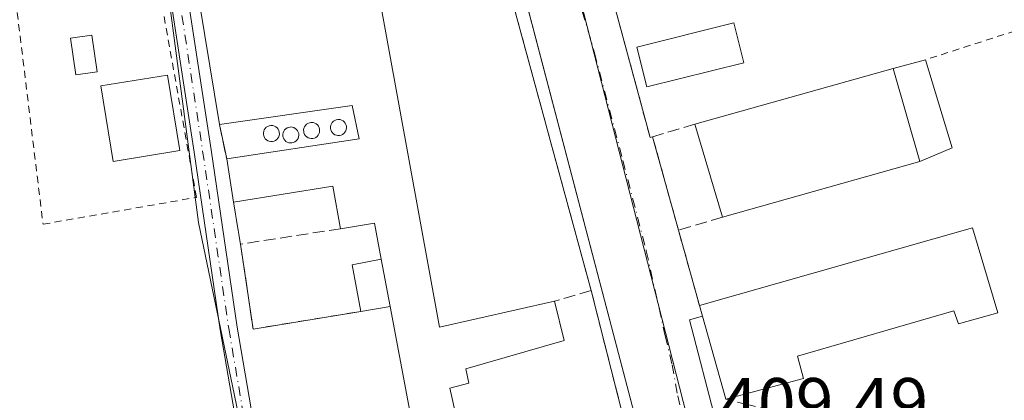
# Model space of a CAD drawing. Units: metres. Extents: x 598217 to 601729, y 4657407 to 4659769.
# Drawn here: x 598747 to 598885, y 4658490 to 4658543 of the extents above; entities that cross this region are included whole.
import ezdxf

# ---------------------------------------------------------------- set-up
doc = ezdxf.new("R2010")
doc.units = ezdxf.units.M
doc.header["$MEASUREMENT"] = 0
for name, pattern in [('DGN Style 2', [1.6480167562047852, 0.988810053722871, -0.6592067024819142]), ('DGN Style 3', [2.307223458686699, 1.648016756204785, -0.6592067024819142]), ('DGN Style 4', [2.6384748266838614, 1.318413404963828, -0.6592067024819142, 0.001648016756204785, -0.6592067024819142])]:
    doc.linetypes.add(name, pattern=pattern)
for name, color, linetype, lineweight in [('Agrupación de edificios CxS', 7, 'Continuous', 0), ('Alambrada', 7, 'DGN Style 2', 0), ('Camino Cxs', 7, 'Continuous', 0), ('Camino eje', 30, 'DGN Style 4', 13), ('Comarca CxS', 21, 'Continuous', 0), ('Comunidad Autónoma CxS', 142, 'Continuous', 0), ('Cultivos leñosos CxS', 92, 'Continuous', 0), ('Depósito genérico Cxs', 203, 'Continuous', 0), ('Edificación industrial Cxs', 135, 'Continuous', 13), ('Edificación ligera Cxs', 1, 'Continuous', 0), ('Elemento construido', 1, 'Continuous', 0), ('Estanque Cxs', 5, 'Continuous', 0), ('Municipio CxS', 4, 'Continuous', 0), ('Muro lineal', 1, 'DGN Style 3', 13), ('Núcleo urbano CxS', 7, 'Continuous', 0), ('Piscina CxS', 4, 'Continuous', 0), ('Provincia CxS', 1, 'Continuous', 0), ('Rótulo de punto de cota en terreno', 7, 'Continuous', 0), ('Vía urbana Cxs', 4, 'Continuous', 0), ('Vía urbana eje', 4, 'DGN Style 4', 0)]:
    doc.layers.add(name, color=color, linetype=linetype, lineweight=lineweight)
doc.styles.add('Style-Arial', font='txt')

# ---------------------------------------------------------------- blocks, each defined once
blk = doc.blocks.new('*U15')
at = {"layer": 'Núcleo urbano CxS', "color": 7, "linetype": 'Continuous', "lineweight": 0}
blk.add_polyline3d([(598843.1557, 4658477.733300001, 409.6928999999946), (598808.3044999996, 4658613.9179, 407.3046999999933), (598836.1370999999, 4658626.906500001, 407.042300000001), (598862.0519000003, 4658639.018300001, 406.7550000000047), (598867.8400999998, 4658641.7213, 406.6861000000063), (598870.4326999999, 4658632.562700001, 407.0730999999942), (598880.1776999999, 4658598.1809, 407.8417999999947), (598899.2663000004, 4658535.552300001, 409.0559999999969), (598917.1179000001, 4658466.0097, 410.2216999999946)], dxfattribs=at)
blk = doc.blocks.new('*U37')
at = {"layer": 'Vía urbana Cxs', "color": 4, "linetype": 'Continuous', "lineweight": 0}
for points in [[(598834.2901, 4658484.030099999, 410.6515000000072), (598818.7167999997, 4658543.3979, 409.6247000000003), (598803.3601000002, 4658601.940099999, 407.5173999999971), (598802.0900999998, 4658604.6501, 407.4030999999959), (598799.9700999996, 4658606.770099999, 407.3589999999967), (598797.2600999996, 4658608.050100001, 407.3119000000006), (598796.2701000003, 4658608.2501, 407.3203999999969), (598795.2301000003, 4658608.2501, 407.3377000000037), (598728.2401000002, 4658592.0601, 407.732999999993), (598722.1573000001, 4658590.680400001, 407.834600000002), (598693.5000999998, 4658584.1801, 407.8954999999987), (598551.1028000005, 4658550.784600001, 408.2911000000022)], [(598823.1401000004, 4658572.190099999, 408.5148999999947), (598835.5301000001, 4658526.350099999, 408.8356000000058), (598835.8800999997, 4658526.450099999, 408.8632000000071), (598839.5000999998, 4658513.4101, 409.0660999999964), (598842.4401000004, 4658502.8301, 410.6771000000008), (598842.8613, 4658501.3388, 411.0843000000023), (598841.0601000005, 4658500.8301, 410.4076999999961), (598844.7100999998, 4658486.6601, 409.7920000000013)]]:
    blk.add_polyline3d(points, dxfattribs=at)

msp = doc.modelspace()

# ---------------------------------------------------------------- linework, layer by layer
at = {"layer": 'Agrupación de edificios CxS', "color": 7, "linetype": 'Continuous', "lineweight": 0, "extrusion": (-0.2707813112680605, -0.01859872034421838, 0.962461203929544), "elevation": -248383.8710380496, "flags": 128}
msp.add_lwpolyline([(-4606547.735269763, 882292.5962377184), (-4606577.186943265, 882289.6782432003), (-4606577.838590987, 882297.7126758334)], dxfattribs=at)
at = {"layer": 'Agrupación de edificios CxS', "color": 7, "linetype": 'Continuous', "lineweight": 0, "extrusion": (-0.002976508883039007, 0.01093348951322555, 0.9999357975399887), "elevation": 49560.89179279219, "flags": 128}
msp.add_lwpolyline([(598813.2048273697, 4658287.933579048), (598825.8463945572, 4658241.500803648)], dxfattribs=at)
at = {"layer": 'Agrupación de edificios CxS', "color": 7, "linetype": 'Continuous', "lineweight": 0, "extrusion": (0.006532717459149139, -0.03104657801967267, 0.9994965900871636), "elevation": -140308.5455719076, "flags": 128}
msp.add_lwpolyline([(1545171.352860251, 4433185.344645286), (1545171.352860251, 4433190.25222539)], dxfattribs=at)
at = {"layer": 'Agrupación de edificios CxS', "color": 7, "linetype": 'Continuous', "lineweight": 0, "extrusion": (-0.001387700210344159, 0.008961000291946198, 0.9999588865357886), "elevation": 41325.32517811032, "flags": 128}
msp.add_lwpolyline([(598777.224287904, 4658334.028611557), (598776.2842115107, 4658340.098855281)], dxfattribs=at)
at = {"layer": 'Agrupación de edificios CxS', "color": 7, "linetype": 'Continuous', "lineweight": 0, "extrusion": (0.01032818692210131, -0.06062645724061445, 0.9981070890627689), "elevation": -275834.6054843655, "flags": 128}
msp.add_lwpolyline([(1372616.343073457, 4483313.955143819), (1372616.343073457, 4483319.92100634)], dxfattribs=at)
at = {"layer": 'Agrupación de edificios CxS', "color": 7, "linetype": 'Continuous', "lineweight": 0, "extrusion": (-0.08019045242170707, -0.1159249624579104, 0.9900156031192306), "elevation": -587647.2402986382, "flags": 128}
msp.add_lwpolyline([(-2157752.578675558, 4130250.755887941), (-2157763.583650822, 4130240.032821603), (-2157771.787049578, 4130248.904270135)], dxfattribs=at)
at = {"layer": 'Agrupación de edificios CxS', "color": 7, "linetype": 'Continuous', "lineweight": 0, "extrusion": (-0.01003731083373001, 0.03954872046530739, 0.9991672287964533), "elevation": 178636.5708981961, "flags": 128}
msp.add_lwpolyline([(-1726404.296263175, -4364387.670395089), (-1726404.296263175, -4364368.6299231)], dxfattribs=at)
at = {"layer": 'Agrupación de edificios CxS', "color": 7, "linetype": 'Continuous', "lineweight": 0, "extrusion": (-0.2686418518187657, -0.04411520605744261, 0.9622293926324917), "elevation": -365976.5392156409, "flags": 128}
msp.add_lwpolyline([(-4499900.162987735, 1295055.057421181), (-4499900.162987736, 1295050.76047668)], dxfattribs=at)
at = {"layer": 'Agrupación de edificios CxS', "color": 7, "linetype": 'Continuous', "lineweight": 0}
for points in [[(598803.2100999998, 4658481.120100001, 412.1518999999971), (598799.1501000002, 4658502.690099999, 412.3543000000063), (598795.0701000001, 4658502.020099999, 411.184500000003), (598779.9801000003, 4658499.550100001, 409.6729999999953), (598778.2301000003, 4658511.440099999, 410.9235000000044), (598777.2301000003, 4658517.3101, 411.290399999998), (598776.2901, 4658523.380100001, 411.2347000000009), (598775.2801000001, 4658528.1801, 411.3904000000039), (598770.4600999998, 4658557.370100001, 410.5984000000026), (598778.1300999997, 4658558.550100001, 412.7790999999997), (598776.6901000004, 4658564.800100001, 410.1668000000063), (598770.2100999998, 4658593.7601, 409.3880999999965), (598779.8501000004, 4658595.9101, 409.337400000004), (598796.3800999997, 4658599.6801, 407.9565000000002), (598797.8800999997, 4658599.6801, 407.8698000000004), (598799.3201000001, 4658599.300100001, 407.8684999999969), (598801.1901000004, 4658598.0801, 407.9573999999994), (598802.4600999998, 4658596.2301, 408.1282999999967), (598810.9801000003, 4658565.5701, 408.4823000000033), (598814.6401000004, 4658551.370100001, 409.0725999999996), (598827.2801000001, 4658504.940099999, 409.6178999999975), (598831.9600999998, 4658486.5001, 410.3947999999946)], [(598832.6901000004, 4658483.7401, 411.2979999999953), (598833.1401000004, 4658481.960100001, 411.4279999999999), (598827.5500999996, 4658479.940099999, 413.9802999999956), (598829.3501000004, 4658473.530099999, 413.5173999999971), (598830.4200999998, 4658471.780099999, 412.7853999999934), (598793.3901000004, 4658458.140100001, 412.6033000000025), (598791.2600999996, 4658456.9001, 411.7134999999981), (598787.3300999999, 4658466.460100001, 410.4446999999927), (598805.2500999998, 4658473.210100001, 414.0807000000059), (598804.2801000001, 4658475.940099999, 412.6836999999941), (598805.3201000001, 4658476.440099999, 413.0050000000047), (598803.2100999998, 4658481.120100001, 412.1518999999971), (598799.1501000002, 4658502.690099999, 412.3543000000063)]]:
    msp.add_polyline3d(points, dxfattribs=at)
at = {"layer": 'Alambrada', "color": 7, "linetype": 'DGN Style 2', "lineweight": 0, "extrusion": (-0.03179296990035175, 0.00793029161323737, 0.9994630145932586), "elevation": 18314.69901747744, "flags": 128}
msp.add_lwpolyline([(-4664931.455719193, -546097.5361477832), (-4664931.455719193, -546056.4430928685)], dxfattribs=at)
at = {"layer": 'Alambrada', "color": 7, "linetype": 'DGN Style 2', "lineweight": 0}
for points in [[(598765.2301000003, 4658557.770099999, 410.043399999995), (598760.3701, 4658594.0601, 408.8947999999946), (598750.5701000001, 4658586.970100001, 409.1674000000057), (598741.4001000002, 4658589.6801, 408.8791999999958), (598750.5900999998, 4658514.220100001, 409.4599000000017), (598772.0601000005, 4658517.9801, 409.6861999999965), (598767.0500999996, 4658545.9101, 410.3782000000065)], [(598879.6401000004, 4658587.140100001, 408.1897999999928), (598879.8201000001, 4658586.460100001, 408.2214999999997), (598884.8400999998, 4658568.370100001, 408.4904999999999), (598892.8901000004, 4658543.300100001, 409.0412999999971), (598874.0500999996, 4658537.2301, 409.6995000000024)]]:
    msp.add_polyline3d(points, dxfattribs=at)
at = {"layer": 'Camino Cxs', "color": 7, "linetype": 'Continuous', "lineweight": 0}
for points in [[(598779.8419000005, 4658473.4999, 409.6762000000017), (598775.3881000001, 4658499.4275, 409.607799999998), (598771.7351000002, 4658524.283100001, 409.9428999999946), (598767.6041000001, 4658551.3729, 410.5951999999961), (598766.4083000004, 4658562.4549, 409.1671000000061), (598764.6617000002, 4658587.6227, 409.1892999999982), (598764.2355000004, 4658591.9705, 408.976999999999), (598765.7955, 4658595.4575, 408.4233999999997), (598768.0872999998, 4658597.932700001, 408.1921000000002), (598770.6183000002, 4658599.0175, 408.1309999999939), (598776.4634999996, 4658600.6413, 408.1015000000043), (598793.9748999998, 4658603.825099999, 407.7869999999967), (598799.9700999996, 4658606.770099999, 407.3589999999967)], [(598803.3601000002, 4658601.940099999, 407.5173999999971), (598794.4140999997, 4658601.465700001, 407.9746000000014), (598777.0005000001, 4658598.299500001, 408.7023000000045), (598771.4156999999, 4658596.7481, 408.7258000000002), (598769.5016999999, 4658595.9277, 408.6839999999939), (598767.8249000004, 4658594.116900001, 408.553899999999), (598766.6860999997, 4658591.5713, 408.6641999999993), (598767.0535000004, 4658587.822899999, 408.6177000000025), (598768.7993000001, 4658562.6669, 408.9505000000063), (598769.9846999999, 4658551.682700001, 411.5590999999986), (598774.1086999997, 4658524.638499999, 410.4977000000072), (598777.7583, 4658499.805299999, 409.6208000000042), (598782.1945000002, 4658473.9803, 409.7204000000056)], [(598769.9846999999, 4658551.682700001, 411.5590999999986), (598774.1086999997, 4658524.638499999, 410.4977000000072), (598777.7583, 4658499.805299999, 409.6208000000042), (598782.1945000002, 4658473.9803, 409.7204000000056)], [(598779.8419000005, 4658473.4999, 409.6762000000017), (598775.3881000001, 4658499.4275, 409.607799999998), (598771.7351000002, 4658524.283100001, 409.9428999999946), (598767.6041000001, 4658551.3729, 410.5951999999961)]]:
    msp.add_polyline3d(points, dxfattribs=at)
at = {"layer": 'Camino eje', "color": 30, "linetype": 'DGN Style 4', "lineweight": 13}
msp.add_polyline3d([(598771.0169000002, 4658597.8827, 408.3622999999934), (598768.7944999998, 4658596.930299999, 408.3975999999966), (598766.8101000005, 4658594.7871, 408.4455000000016), (598765.4606999997, 4658591.7709, 408.8267000000051), (598765.8574999999, 4658587.7227, 408.9005000000034), (598767.6039000005, 4658562.560900001, 409.0236000000005), (598768.7944999998, 4658551.5277, 411.0728999999992), (598772.9219000004, 4658524.460700001, 410.0151000000042), (598776.5733000003, 4658499.6163, 409.6092000000062), (598781.0182999996, 4658473.7401, 409.6983000000037), (598784.4049000005, 4658459.452500001, 410.0095000000001)], dxfattribs=at)
at = {"layer": 'Comarca CxS', "color": 21, "linetype": 'Continuous', "lineweight": 0}
msp.add_3dface([(601696.5000007495, 4657455.419983435), (598248.960000724, 4657406.719983435), (598216.8500007233, 4659719.819983411), (601663.2400007498, 4659768.51998341)], dxfattribs=at)
at = {"layer": 'Comunidad Autónoma CxS', "color": 142, "linetype": 'Continuous', "lineweight": 0}
msp.add_3dface([(601696.5000007495, 4657455.419983435), (598248.960000724, 4657406.719983435), (598216.8500007233, 4659719.819983411), (601663.2400007498, 4659768.51998341)], dxfattribs=at)
at = {"layer": 'Cultivos leñosos CxS', "color": 92, "linetype": 'Continuous', "lineweight": 0}
for points in [[(598597.8243000006, 4658430.830499999, 409.6318000000028), (598605.7616999998, 4658493.8015, 408.8153000000021), (598570.8367, 4658497.5055, 408.9496999999974), (598579.7039000001, 4658558.7707, 408.1518999999971), (598596.2578999996, 4658562.1503, 408.2228000000032), (598604.5729, 4658563.8455, 407.9550000000018), (598613.9694999997, 4658566.119100001, 407.9802000000054), (598641.9108999996, 4658572.8815, 407.7851999999984), (598653.9259000003, 4658575.7893, 407.7802999999985), (598702.6807000004, 4658586.3731, 407.5936999999976), (598750.7348999997, 4658599.3817, 407.4247999999934), (598758.0299000005, 4658601.2249, 407.4251999999979), (598766.3085000003, 4658560.080499999, 408.8923999999971), (598772.3633000003, 4658514.442100001, 409.530899999998), (598785.5544999996, 4658451.002499999, 409.9931999999972)], [(598785.7323000003, 4658450.147399999, 409.905700000003), (598785.5544999996, 4658451.002499999, 409.9931999999972), (598772.3633000003, 4658514.442100001, 409.530899999998), (598766.3085000003, 4658560.080499999, 408.8923999999971), (598758.0299000005, 4658601.2249, 407.4251999999979), (598750.7348999997, 4658599.3817, 407.4247999999934), (598702.6807000004, 4658586.3731, 407.5936999999976), (598653.9259000003, 4658575.7893, 407.7802999999985), (598641.9108999996, 4658572.8815, 407.7851999999984), (598613.9694999997, 4658566.119100001, 407.9802000000054), (598604.5729, 4658563.8455, 407.9550000000018), (598596.2578999996, 4658562.1503, 408.2228000000032), (598579.7039000001, 4658558.7707, 408.1518999999971)]]:
    msp.add_polyline3d(points, dxfattribs=at)
at = {"layer": 'Depósito genérico Cxs', "color": 203, "linetype": 'Continuous', "lineweight": 0, "flags": 128}
for points, elevation in [([(598788.3300999999, 4658526.220100001), (598788.1001000004, 4658526.220100001), (598787.8800999997, 4658526.2501), (598787.6700999998, 4658526.3301), (598787.4801000003, 4658526.450099999), (598787.3201000001, 4658526.600099999), (598787.1901000004, 4658526.790100001), (598787.1001000004, 4658526.9901), (598787.0601000005, 4658527.210100001), (598787.0500999996, 4658527.440099999), (598787.1001000004, 4658527.6601), (598787.1801000005, 4658527.860099999), (598787.3101000005, 4658528.050100001), (598787.4600999998, 4658528.210100001), (598787.6501000002, 4658528.3301), (598787.8601000002, 4658528.4101), (598788.0800999999, 4658528.450099999), (598788.1700999998, 4658528.460100001), (598788.3901000004, 4658528.440099999), (598788.6101000002, 4658528.370100001), (598788.8101000005, 4658528.2601), (598788.9801000003, 4658528.120100001), (598789.1201, 4658527.940099999), (598789.2200999996, 4658527.7401), (598789.2801000001, 4658527.530099999), (598789.2901, 4658527.300100001), (598789.2600999996, 4658527.0801), (598789.1901000004, 4658526.870100001), (598789.0800999999, 4658526.670100001), (598788.9301000005, 4658526.5101), (598788.7500999998, 4658526.370100001), (598788.5500999996, 4658526.280099999)], 413.5532999999998), ([(598792.0800999999, 4658526.640100001), (598791.8501000004, 4658526.640100001), (598791.6300999997, 4658526.670100001), (598791.4200999998, 4658526.7501), (598791.2301000003, 4658526.870100001), (598791.0701000001, 4658527.020099999), (598790.9401000004, 4658527.210100001), (598790.8501000004, 4658527.4101), (598790.8101000005, 4658527.630100001), (598790.8000999996, 4658527.860099999), (598790.8501000004, 4658528.0801), (598790.9301000005, 4658528.280099999), (598791.0601000005, 4658528.470100001), (598791.2100999998, 4658528.630100001), (598791.4001000002, 4658528.7501), (598791.6101000002, 4658528.8301), (598791.8300999999, 4658528.870100001), (598791.9200999998, 4658528.880100001), (598792.1401000004, 4658528.860099999), (598792.3601000002, 4658528.790100001), (598792.5601000005, 4658528.6801), (598792.7301000003, 4658528.540100001), (598792.8701, 4658528.360099999), (598792.9700999996, 4658528.1601), (598793.0301000001, 4658527.950099999), (598793.0401, 4658527.720100001), (598793.0100999996, 4658527.5001), (598792.9401000004, 4658527.290100001), (598792.8300999999, 4658527.090100001), (598792.6801000005, 4658526.9301), (598792.5000999998, 4658526.790100001), (598792.3000999996, 4658526.700099999)], 413.3702000000046), ([(598782.7001, 4658525.800100001), (598782.4700999996, 4658525.800100001), (598782.2500999998, 4658525.8301), (598782.0401, 4658525.9101), (598781.8501000004, 4658526.030099999), (598781.6901000004, 4658526.1801), (598781.5601000005, 4658526.370100001), (598781.4700999996, 4658526.5701), (598781.4301000005, 4658526.790100001), (598781.4200999998, 4658527.020099999), (598781.4700999996, 4658527.2401), (598781.5500999996, 4658527.440099999), (598781.6801000005, 4658527.630100001), (598781.8300999999, 4658527.790100001), (598782.0201000003, 4658527.9101), (598782.2301000003, 4658527.9901), (598782.4501, 4658528.030099999), (598782.5401, 4658528.040100001), (598782.7600999996, 4658528.020099999), (598782.9801000003, 4658527.950099999), (598783.1801000005, 4658527.840100001), (598783.3501000004, 4658527.700099999), (598783.4901000002, 4658527.520099999), (598783.5900999998, 4658527.3201), (598783.6501000002, 4658527.110099999), (598783.6601, 4658526.880100001), (598783.6300999997, 4658526.6601), (598783.5601000005, 4658526.450099999), (598783.4501, 4658526.2501), (598783.3000999996, 4658526.090100001), (598783.1201, 4658525.950099999), (598782.9200999998, 4658525.860099999)], 413.7051999999969), ([(598785.4101, 4658525.590100001), (598785.1801000005, 4658525.590100001), (598784.9600999998, 4658525.620100001), (598784.7500999998, 4658525.700099999), (598784.5601000005, 4658525.8201), (598784.4001000002, 4658525.970100001), (598784.2701000003, 4658526.1601), (598784.1801000005, 4658526.360099999), (598784.1401000004, 4658526.5801), (598784.1300999997, 4658526.8101), (598784.1801000005, 4658527.030099999), (598784.2600999996, 4658527.2301), (598784.3901000004, 4658527.420100001), (598784.5401, 4658527.5801), (598784.7301000003, 4658527.700099999), (598784.9401000004, 4658527.780099999), (598785.1601, 4658527.8201), (598785.2500999998, 4658527.8301), (598785.4700999996, 4658527.8101), (598785.6901000004, 4658527.7401), (598785.8901000004, 4658527.630100001), (598786.0601000005, 4658527.4901), (598786.2001, 4658527.3101), (598786.3000999996, 4658527.110099999), (598786.3601000002, 4658526.9001), (598786.3701, 4658526.670100001), (598786.3400999998, 4658526.450099999), (598786.2701000003, 4658526.2401), (598786.1601, 4658526.040100001), (598786.0100999996, 4658525.880100001), (598785.8300999999, 4658525.7401), (598785.6300999997, 4658525.6501)], 413.4683999999982)]:
    msp.add_lwpolyline(points, close=True, dxfattribs=dict(at, elevation=elevation))
at = {"layer": 'Depósito genérico Cxs', "color": 203, "linetype": 'Continuous', "lineweight": 0}
for points in [[(598788.3300999999, 4658526.220100001, 413.1091000000015), (598788.1001000004, 4658526.220100001, 413.1171999999933), (598787.8800999997, 4658526.2501, 413.1266999999934), (598787.6700999998, 4658526.3301, 413.1391000000003), (598787.4801000003, 4658526.450099999, 413.1533000000054), (598787.3201000001, 4658526.600099999, 413.1677999999956), (598787.1901000004, 4658526.790100001, 413.1849999999977), (598787.1001000004, 4658526.9901, 413.2024999999995), (598787.0601000005, 4658527.210100001, 413.2200000000012), (598787.0500999996, 4658527.440099999, 413.2372000000032), (598787.1001000004, 4658527.6601, 413.3034000000043), (598787.1801000005, 4658527.860099999, 413.3794000000053), (598787.3101000005, 4658528.050100001, 413.4483000000037), (598787.4600999998, 4658528.210100001, 413.5035000000062), (598787.6501000002, 4658528.3301, 413.5378999999957), (598787.8601000002, 4658528.4101, 413.5532999999996), (598788.0800999999, 4658528.450099999, 413.5516999999964), (598788.1700999998, 4658528.460100001, 413.5483999999997), (598788.3901000004, 4658528.440099999, 413.5241999999998), (598788.6101000002, 4658528.370100001, 413.4826999999932), (598788.8101000005, 4658528.2601, 413.429999999993), (598788.9801000003, 4658528.120100001, 413.3706999999995), (598789.1201, 4658527.940099999, 413.3018000000012), (598789.2200999996, 4658527.7401, 413.2302000000054), (598789.2801000001, 4658527.530099999, 413.1585999999952), (598789.2901, 4658527.300100001, 413.1370000000024), (598789.2600999996, 4658527.0801, 413.1257000000041), (598789.1901000004, 4658526.870100001, 413.1162999999942), (598789.0800999999, 4658526.670100001, 413.1089000000065), (598788.9301000005, 4658526.5101, 413.1051000000007), (598788.7500999998, 4658526.370100001, 413.1033000000025), (598788.5500999996, 4658526.280099999, 413.1049999999959), (598788.3300999999, 4658526.220100001, 413.1091000000015)], [(598792.0800999999, 4658526.640100001, 412.9974999999977), (598791.8501000004, 4658526.640100001, 413.0059000000037), (598791.6300999997, 4658526.670100001, 413.0154000000039), (598791.4200999998, 4658526.7501, 413.0270000000019), (598791.2301000003, 4658526.870100001, 413.0399000000034), (598791.0701000001, 4658527.020099999, 413.0532999999996), (598790.9401000004, 4658527.210100001, 413.0678000000044), (598790.8501000004, 4658527.4101, 413.0813999999955), (598790.8101000005, 4658527.630100001, 413.1223999999929), (598790.8000999996, 4658527.860099999, 413.184500000003), (598790.8501000004, 4658528.0801, 413.2403000000049), (598790.9301000005, 4658528.280099999, 413.2878999999957), (598791.0601000005, 4658528.470100001, 413.3276999999944), (598791.2100999998, 4658528.630100001, 413.3564000000042), (598791.4001000002, 4658528.7501, 413.3699000000051), (598791.6101000002, 4658528.8301, 413.3702000000048), (598791.8300999999, 4658528.870100001, 413.3592000000062), (598791.9200999998, 4658528.880100001, 413.3530000000028), (598792.1401000004, 4658528.860099999, 413.3280999999988), (598792.3601000002, 4658528.790100001, 413.2932000000001), (598792.5601000005, 4658528.6801, 413.2638000000007), (598792.7301000003, 4658528.540100001, 413.2525000000023), (598792.8701, 4658528.360099999, 413.232799999998), (598792.9700999996, 4658528.1601, 413.2070999999996), (598793.0301000001, 4658527.950099999, 413.1766000000061), (598793.0401, 4658527.720100001, 413.1368999999977), (598793.0100999996, 4658527.5001, 413.0935000000027), (598792.9401000004, 4658527.290100001, 413.0749999999971), (598792.8300999999, 4658527.090100001, 413.0507999999973), (598792.6801000005, 4658526.9301, 413.0218000000023), (598792.5000999998, 4658526.790100001, 412.9888000000064), (598792.3000999996, 4658526.700099999, 412.9921999999933), (598792.0800999999, 4658526.640100001, 412.9974999999977)], [(598782.7001, 4658525.800100001, 413.1784000000043), (598782.4700999996, 4658525.800100001, 413.1738999999943), (598782.2500999998, 4658525.8301, 413.125), (598782.0401, 4658525.9101, 413.0862999999954), (598781.8501000004, 4658526.030099999, 413.0583999999944), (598781.6901000004, 4658526.1801, 413.0421000000061), (598781.5601000005, 4658526.370100001, 413.0388999999996), (598781.4700999996, 4658526.5701, 413.0467000000062), (598781.4301000005, 4658526.790100001, 413.0699000000022), (598781.4200999998, 4658527.020099999, 413.1021999999939), (598781.4700999996, 4658527.2401, 413.1486000000005), (598781.5500999996, 4658527.440099999, 413.2001000000019), (598781.6801000005, 4658527.630100001, 413.3018000000012), (598781.8300999999, 4658527.790100001, 413.4137000000046), (598782.0201000003, 4658527.9101, 413.5188000000053), (598782.2301000003, 4658527.9901, 413.6116000000038), (598782.4501, 4658528.030099999, 413.6892999999982), (598782.5401, 4658528.040100001, 413.7051999999967), (598782.7600999996, 4658528.020099999, 413.6839999999939), (598782.9801000003, 4658527.950099999, 413.6404000000039), (598783.1801000005, 4658527.840100001, 413.5801999999967), (598783.3501000004, 4658527.700099999, 413.5087000000058), (598783.4901000002, 4658527.520099999, 413.4214000000065), (598783.5900999998, 4658527.3201, 413.3821000000025), (598783.6501000002, 4658527.110099999, 413.3497999999963), (598783.6601, 4658526.880100001, 413.3169999999955), (598783.6300999997, 4658526.6601, 413.2869999999967), (598783.5601000005, 4658526.450099999, 413.2592000000004), (598783.4501, 4658526.2501, 413.2332000000025), (598783.3000999996, 4658526.090100001, 413.2128999999986), (598783.1201, 4658525.950099999, 413.1953000000067), (598782.9200999998, 4658525.860099999, 413.184699999998), (598782.7001, 4658525.800100001, 413.1784000000043)], [(598785.4101, 4658525.590100001, 413.1183000000019), (598785.1801000005, 4658525.590100001, 413.1205000000046), (598784.9600999998, 4658525.620100001, 413.126099999994), (598784.7500999998, 4658525.700099999, 413.1377999999968), (598784.5601000005, 4658525.8201, 413.1548000000039), (598784.4001000002, 4658525.970100001, 413.1760000000068), (598784.2701000003, 4658526.1601, 413.2026999999944), (598784.1801000005, 4658526.360099999, 413.2307000000001), (598784.1401000004, 4658526.5801, 413.2605999999942), (598784.1300999997, 4658526.8101, 413.2911000000022), (598784.1801000005, 4658527.030099999, 413.3181000000041), (598784.2600999996, 4658527.2301, 413.3407000000007), (598784.3901000004, 4658527.420100001, 413.3592000000062), (598784.5401, 4658527.5801, 413.3966999999975), (598784.7301000003, 4658527.700099999, 413.4391000000033), (598784.9401000004, 4658527.780099999, 413.4627000000037), (598785.1601, 4658527.8201, 413.468399999998), (598785.2500999998, 4658527.8301, 413.4679000000033), (598785.4700999996, 4658527.8101, 413.448000000004), (598785.6901000004, 4658527.7401, 413.4073000000063), (598785.8901000004, 4658527.630100001, 413.3513999999996), (598786.0601000005, 4658527.4901, 413.2881999999955), (598786.2001, 4658527.3101, 413.2652999999991), (598786.3000999996, 4658527.110099999, 413.2433000000019), (598786.3601000002, 4658526.9001, 413.2225999999937), (598786.3701, 4658526.670100001, 413.2023999999947), (598786.3400999998, 4658526.450099999, 413.1840999999986), (598786.2701000003, 4658526.2401, 413.1674000000057), (598786.1601, 4658526.040100001, 413.1518000000069), (598786.0100999996, 4658525.880100001, 413.139599999995), (598785.8300999999, 4658525.7401, 413.1287000000011), (598785.6300999997, 4658525.6501, 413.122199999998), (598785.4101, 4658525.590100001, 413.1183000000019)]]:
    msp.add_polyline3d(points, dxfattribs=at)
at = {"layer": 'Edificación industrial Cxs', "color": 135, "linetype": 'Continuous', "lineweight": 13, "elevation": 414.0807000000059, "flags": 128}
msp.add_lwpolyline([(598803.2100999998, 4658481.120100001), (598799.1501000002, 4658502.690099999), (598797.9001000002, 4658509.3301), (598796.9600999998, 4658514.350099999), (598792.2301000003, 4658513.600099999), (598791.1401000004, 4658519.530099999), (598777.2301000003, 4658517.3101), (598776.2901, 4658523.380100001), (598794.8201000001, 4658526.1501), (598793.8300999999, 4658530.8301), (598775.2801000001, 4658528.1801), (598770.4600999998, 4658557.370100001), (598778.1300999997, 4658558.550100001), (598788.9200999998, 4658560.210100001), (598791.3800999997, 4658545.640100001), (598797.4801000003, 4658546.940099999), (598806.0500999996, 4658499.800100001), (598822.1700999998, 4658503.460100001), (598823.5100999996, 4658497.940099999), (598809.7600999996, 4658493.9801), (598810.1700999998, 4658491.9801), (598807.5100999996, 4658491.2601), (598809.4901000002, 4658482.350099999)], dxfattribs=at)
at = {"layer": 'Edificación industrial Cxs', "color": 135, "linetype": 'Continuous', "lineweight": 13, "extrusion": (-0.2707813112680605, -0.01859872034421838, 0.962461203929544), "elevation": -248383.8710380496, "flags": 128}
msp.add_lwpolyline([(-4606547.735269763, 882292.5962377184), (-4606577.186943265, 882289.6782432003), (-4606577.838590987, 882297.7126758334)], dxfattribs=at)
at = {"layer": 'Edificación industrial Cxs', "color": 135, "linetype": 'Continuous', "lineweight": 13, "extrusion": (0.07976527920368207, 0.02738474891071348, 0.996437441970471), "elevation": 175746.9040085103, "flags": 128}
msp.add_lwpolyline([(4211674.622935363, -2071600.367173832), (4211627.25454064, -2071593.140060199), (4211625.481837799, -2071609.633768261)], dxfattribs=at)
at = {"layer": 'Edificación industrial Cxs', "color": 135, "linetype": 'Continuous', "lineweight": 13, "extrusion": (-0.007026770587139205, -0.001973271191946571, 0.9999733649932475), "elevation": -12990.16787967242, "flags": 128}
msp.add_lwpolyline([(598829.9089375375, 4658511.656639249), (598857.6497304201, 4658519.446654413)], dxfattribs=at)
at = {"layer": 'Edificación industrial Cxs', "color": 135, "linetype": 'Continuous', "lineweight": 13, "extrusion": (-0.01812206165743983, 0.06316000040659539, 0.9978388673678347), "elevation": 283790.0150989111, "flags": 128}
msp.add_lwpolyline([(-1860445.004530126, -4303335.174368142), (-1860445.004530126, -4303348.728189314)], dxfattribs=at)
at = {"layer": 'Edificación industrial Cxs', "color": 135, "linetype": 'Continuous', "lineweight": 13, "extrusion": (-0.006596653741263777, 0.02226797882735704, 0.9997302742631947), "elevation": 100195.8516345608, "flags": 128}
msp.add_lwpolyline([(-1897377.355091435, -4295381.245629085), (-1897377.355091435, -4295394.839015952)], dxfattribs=at)
at = {"layer": 'Edificación industrial Cxs', "color": 135, "linetype": 'Continuous', "lineweight": 13, "extrusion": (-0.001387700210344159, 0.008961000291946198, 0.9999588865357886), "elevation": 41325.32517811032, "flags": 128}
msp.add_lwpolyline([(598777.224287904, 4658334.028611557), (598776.2842115107, 4658340.098855281)], dxfattribs=at)
at = {"layer": 'Edificación industrial Cxs', "color": 135, "linetype": 'Continuous', "lineweight": 13, "extrusion": (-0.02631717667762258, -0.007453832727858211, 0.9996258533018161), "elevation": -50073.25162282072, "flags": 128}
msp.add_lwpolyline([(-4319010.451609141, 1845027.750162024), (-4319010.451609141, 1844999.043350305)], dxfattribs=at)
at = {"layer": 'Edificación industrial Cxs', "color": 135, "linetype": 'Continuous', "lineweight": 13, "extrusion": (-0.03454815809787347, -0.2096124185221429, 0.977174016628227), "elevation": -996767.8282160618, "flags": 128}
msp.add_lwpolyline([(-166770.3971390817, 4586822.734459853), (-166772.4369960432, 4586828.540793105), (-166785.8007972543, 4586823.984221894)], dxfattribs=at)
at = {"layer": 'Edificación industrial Cxs', "color": 135, "linetype": 'Continuous', "lineweight": 13, "extrusion": (-0.3465723453228162, -0.09849305072395445, 0.9328379968764842), "elevation": -665972.6242153351, "flags": 128}
msp.add_lwpolyline([(-4317374.295125856, 1725406.599523852), (-4317379.380878097, 1725407.101333351), (-4317379.95247151, 1725402.004136748)], dxfattribs=at)
at = {"layer": 'Edificación industrial Cxs', "color": 135, "linetype": 'Continuous', "lineweight": 13, "elevation": 412.9135999999999, "flags": 128}
msp.add_lwpolyline([(598880.6201, 4658513.710100001), (598884.1901000004, 4658501.8201), (598878.6901000004, 4658500.280099999), (598878.0301000001, 4658502.100099999), (598856.1401000004, 4658495.7601), (598857.0100999996, 4658492.640100001), (598846.1401000004, 4658489.7301), (598842.4401000004, 4658502.8301)], close=True, dxfattribs=at)
at = {"layer": 'Edificación industrial Cxs', "color": 135, "linetype": 'Continuous', "lineweight": 13, "extrusion": (0.003994594517144707, 0.001138323424568263, 0.9999913736800058), "elevation": 8105.689180145317, "flags": 128}
msp.add_lwpolyline([(598836.0217850553, 4658496.621398997), (598874.2021391473, 4658507.501406047)], dxfattribs=at)
at = {"layer": 'Edificación industrial Cxs', "color": 135, "linetype": 'Continuous', "lineweight": 13, "extrusion": (0.00892401880537456, -0.04740438789959645, 0.9988359154016369), "elevation": -215077.8993919689, "flags": 128}
msp.add_lwpolyline([(1450301.29524549, 4462133.561907418), (1450301.29524549, 4462126.79739918)], dxfattribs=at)
at = {"layer": 'Edificación industrial Cxs', "color": 135, "linetype": 'Continuous', "lineweight": 13, "extrusion": (-0.003150678759093506, 0.011155105876503, 0.9999328161612864), "elevation": 50489.98164882352, "flags": 128}
msp.add_lwpolyline([(598844.4619061113, 4658216.343831901), (598840.7614272701, 4658229.444647036)], dxfattribs=at)
at = {"layer": 'Edificación industrial Cxs', "color": 135, "linetype": 'Continuous', "lineweight": 13}
for points in [[(598776.2901, 4658523.380100001, 411.2347000000009), (598794.8201000001, 4658526.1501, 413.3248000000021), (598793.8300999999, 4658530.8301, 413.6858000000066), (598775.2801000001, 4658528.1801, 411.3904000000039)], [(598880.6201, 4658513.710100001, 410.5121999999974), (598884.1901000004, 4658501.8201, 411.2605999999942), (598878.6901000004, 4658500.280099999, 411.8246000000072), (598878.0301000001, 4658502.100099999, 412.9135999999999), (598856.1401000004, 4658495.7601, 412.8390000000072), (598857.0100999996, 4658492.640100001, 411.2219000000041), (598846.1401000004, 4658489.7301, 410.8349000000017)], [(598822.1700999998, 4658503.460100001, 411.203800000003), (598823.5100999996, 4658497.940099999, 411.5090999999957), (598809.7600999996, 4658493.9801, 412.3671000000031), (598810.1700999998, 4658491.9801, 411.843399999998), (598807.5100999996, 4658491.2601, 412.8959000000032), (598809.4901000002, 4658482.350099999, 412.0679999999993), (598807.2301000003, 4658481.850099999, 413.1052000000054), (598808.5701000001, 4658477.7301, 413.6546999999992), (598831.9600999998, 4658486.5001, 410.3947999999946)], [(598832.6901000004, 4658483.7401, 411.2979999999953), (598833.1401000004, 4658481.960100001, 411.4279999999999), (598827.5500999996, 4658479.940099999, 413.9802999999956), (598829.3501000004, 4658473.530099999, 413.5173999999971), (598830.4200999998, 4658471.780099999, 412.7853999999934), (598793.3901000004, 4658458.140100001, 412.6033000000025), (598791.2600999996, 4658456.9001, 411.7134999999981), (598787.3300999999, 4658466.460100001, 410.4446999999927), (598805.2500999998, 4658473.210100001, 414.0807000000059), (598804.2801000001, 4658475.940099999, 412.6836999999941), (598805.3201000001, 4658476.440099999, 413.0050000000047), (598803.2100999998, 4658481.120100001, 412.1518999999971), (598799.1501000002, 4658502.690099999, 412.3543000000063)]]:
    msp.add_polyline3d(points, dxfattribs=at)
msp.add_3dface([(598873.2801000001, 4658523.0101, 411.4075000000012), (598845.6700999998, 4658515.190099999, 411.4075000000012), (598841.8101000005, 4658528.220100001, 411.4075000000012), (598869.5500999996, 4658536.0101, 411.4075000000012)], dxfattribs=at)
at = {"layer": 'Edificación ligera Cxs', "color": 1, "linetype": 'Continuous', "lineweight": 0, "extrusion": (0.1666655858781298, 0.04518489219966091, 0.9849776180202294), "elevation": 310710.7418149144, "flags": 128}
msp.add_lwpolyline([(4339523.171069501, -1769915.293631663), (4339523.1710695, -1769920.027186645)], dxfattribs=at)
at = {"layer": 'Edificación ligera Cxs', "color": 1, "linetype": 'Continuous', "lineweight": 0, "extrusion": (0.2002226426991371, 0.1061457443651673, 0.9739835595654264), "elevation": 614791.0874741286, "flags": 128}
msp.add_lwpolyline([(3835415.09959242, -2640500.398133938), (3835402.453455002, -2640497.884219364), (3835402.896565875, -2640492.861244185)], dxfattribs=at)
at = {"layer": 'Edificación ligera Cxs', "color": 1, "linetype": 'Continuous', "lineweight": 0, "extrusion": (-0.01812206165743983, 0.06316000040659539, 0.9978388673678347), "elevation": 283790.0150989111, "flags": 128}
msp.add_lwpolyline([(-1860445.004530126, -4303335.174368142), (-1860445.004530126, -4303348.728189314)], dxfattribs=at)
at = {"layer": 'Edificación ligera Cxs', "color": 1, "linetype": 'Continuous', "lineweight": 0, "extrusion": (-0.09893307448711339, -0.1626217231245627, 0.9817160597344456), "elevation": -816410.5965334738, "flags": 128}
msp.add_lwpolyline([(-1909643.058122241, 4212710.992313372), (-1909647.508039246, 4212716.032470812), (-1909644.43968066, 4212718.851996034)], dxfattribs=at)
at = {"layer": 'Edificación ligera Cxs', "color": 1, "linetype": 'Continuous', "lineweight": 0, "extrusion": (0.00892401880537456, -0.04740438789959645, 0.9988359154016369), "elevation": -215077.8993919689, "flags": 128}
msp.add_lwpolyline([(1450301.29524549, 4462133.561907418), (1450301.29524549, 4462126.79739918)], dxfattribs=at)
at = {"layer": 'Edificación ligera Cxs', "color": 1, "linetype": 'Continuous', "lineweight": 0, "extrusion": (-0.2686418518187657, -0.04411520605744261, 0.9622293926324917), "elevation": -365976.5392156409, "flags": 128}
msp.add_lwpolyline([(-4499900.162987735, 1295055.057421181), (-4499900.162987736, 1295050.76047668)], dxfattribs=at)
at = {"layer": 'Edificación ligera Cxs', "color": 1, "linetype": 'Continuous', "lineweight": 0}
msp.add_polyline3d([(598769.7312000003, 4658524.5252, 410.2562999999937), (598760.4035999998, 4658523.0163, 409.5056999999942), (598758.6960000005, 4658533.5724, 409.6266000000033), (598768.0236000001, 4658535.081300001, 410.5028000000021), (598769.7312000003, 4658524.5252, 410.2562999999937)], dxfattribs=at)
for points in [[(598873.2801000001, 4658523.0101, 411.4075000000012), (598869.5500999996, 4658536.0101, 411.4075000000012), (598874.0500999996, 4658537.2301, 411.4075000000012), (598877.8101000005, 4658524.9101, 411.4075000000012)], [(598769.7312000003, 4658524.5252, 410.5028000000021), (598760.4035999998, 4658523.0163, 410.5028000000021), (598758.6960000005, 4658533.5724, 410.5028000000021), (598768.0236000001, 4658535.081300001, 410.5028000000021)], [(598799.1501000002, 4658502.690099999, 412.680600000007), (598795.0701000001, 4658502.020099999, 412.680600000007), (598793.8400999998, 4658508.5601, 412.680600000007), (598797.9001000002, 4658509.3301, 412.680600000007)]]:
    msp.add_3dface(points, dxfattribs=at)
at = {"layer": 'Elemento construido', "color": 1, "linetype": 'Continuous', "lineweight": 0}
for points in [[(598834.2901, 4658484.030099999, 410.6515000000072), (598803.3601000002, 4658601.940099999, 407.5173999999971), (598802.0900999998, 4658604.6501, 407.4030999999959), (598799.9700999996, 4658606.770099999, 407.3589999999967), (598797.2600999996, 4658608.050100001, 407.3119000000006), (598796.2701000003, 4658608.2501, 407.3203999999969), (598795.2301000003, 4658608.2501, 407.3377000000037), (598728.2401000002, 4658592.0601, 407.732999999993), (598693.5000999998, 4658584.1801, 407.8954999999987), (598507.2500999998, 4658540.5001, 408.4781999999978)], [(598841.0601000005, 4658500.8301, 410.4076999999961), (598844.7100999998, 4658486.6601, 409.7920000000013), (598845.0100999996, 4658486.0801, 409.834600000002), (598845.3000999996, 4658485.770099999, 409.8723000000027), (598845.6601, 4658485.520099999, 409.9171000000061), (598901.0000999998, 4658472.5001, 412.1570000000065), (598902.1700999998, 4658472.440099999, 412.0730999999942), (598903.3201000001, 4658472.600099999, 411.7799999999988), (598904.4200999998, 4658472.9801, 411.434699999998), (598905.4301000005, 4658473.5601, 411.1294000000053), (598906.3201000001, 4658474.3301, 410.8583999999973), (598907.0401, 4658475.2401, 410.6315000000032), (598907.5701000001, 4658476.280099999, 410.4970999999932), (598907.9001000002, 4658477.4001, 410.5672999999952), (598908.0100999996, 4658478.5601, 410.5127000000066), (598907.9001000002, 4658479.720100001, 410.4668999999994), (598901.2100999998, 4658502.100099999, 410.6211999999941)]]:
    msp.add_polyline3d(points, dxfattribs=at)
at = {"layer": 'Estanque Cxs', "color": 5, "linetype": 'Continuous', "lineweight": 0}
msp.add_polyline3d([(598848.6300999997, 4658536.8101, 408.445000000007), (598835.0800999999, 4658533.4301, 408.4652999999962), (598833.6901000004, 4658539.0001, 408.5534000000043), (598847.2301000003, 4658542.390100001, 408.5014999999985), (598848.6300999997, 4658536.8101, 408.445000000007)], dxfattribs=at)
msp.add_3dface([(598848.6300999997, 4658536.8101, 408.445000000007), (598835.0800999999, 4658533.4301, 408.4652999999962), (598833.6901000004, 4658539.0001, 408.5534000000043), (598847.2301000003, 4658542.390100001, 408.5014999999985)], dxfattribs=at)
at = {"layer": 'Municipio CxS', "color": 4, "linetype": 'Continuous', "lineweight": 0}
msp.add_3dface([(601696.5000007495, 4657455.419983435), (598248.960000724, 4657406.719983435), (598216.8500007233, 4659719.819983411), (601663.2400007498, 4659768.51998341)], dxfattribs=at)
at = {"layer": 'Muro lineal', "color": 1, "linetype": 'DGN Style 3', "lineweight": 13, "extrusion": (-0.002976508883039007, 0.01093348951322555, 0.9999357975399887), "elevation": 49560.89179279219, "flags": 128}
msp.add_lwpolyline([(598813.2048273697, 4658287.933579048), (598825.8463945572, 4658241.500803648)], dxfattribs=at)
at = {"layer": 'Muro lineal', "color": 1, "linetype": 'DGN Style 3', "lineweight": 13, "extrusion": (0.006532717459149139, -0.03104657801967267, 0.9994965900871636), "elevation": -140308.5455719076, "flags": 128}
msp.add_lwpolyline([(1545171.352860251, 4433190.25222539), (1545171.352860251, 4433185.344645286)], dxfattribs=at)
at = {"layer": 'Muro lineal', "color": 1, "linetype": 'DGN Style 3', "lineweight": 13, "extrusion": (-0.2176530971014226, -0.06496559564220253, 0.9738616948545685), "elevation": -432584.2533960071, "flags": 128}
msp.add_lwpolyline([(-4292644.336567718, 1856494.633116496), (-4292644.336567717, 1856488.278495848)], dxfattribs=at)
at = {"layer": 'Muro lineal', "color": 1, "linetype": 'DGN Style 3', "lineweight": 13, "extrusion": (-0.004010000011102558, 0.01444486191722111, 0.9998876266181633), "elevation": 65299.25667822663, "flags": 128}
msp.add_lwpolyline([(598832.7041178937, 4658069.199174879), (598836.3249024965, 4658056.157814243)], dxfattribs=at)
at = {"layer": 'Muro lineal', "color": 1, "linetype": 'DGN Style 3', "lineweight": 13, "extrusion": (0.01032818692210131, -0.06062645724061445, 0.9981070890627689), "elevation": -275834.6054843655, "flags": 128}
msp.add_lwpolyline([(1372616.343073457, 4483319.92100634), (1372616.343073457, 4483313.955143819)], dxfattribs=at)
at = {"layer": 'Muro lineal', "color": 1, "linetype": 'DGN Style 3', "lineweight": 13, "extrusion": (-0.2262915208493829, -0.06528345331369219, 0.9718694450980092), "elevation": -439238.5850981702, "flags": 128}
msp.add_lwpolyline([(-4309981.129728377, 1814252.520556852), (-4309981.129728377, 1814245.913056686)], dxfattribs=at)
at = {"layer": 'Muro lineal', "color": 1, "linetype": 'DGN Style 3', "lineweight": 13, "extrusion": (-0.007074274971663572, -0.001091459567056665, 0.9999743813466617), "elevation": -8909.585753620202, "flags": 128}
msp.add_lwpolyline([(598780.1542113095, 4658506.650450405), (598766.1538443, 4658504.490449117)], dxfattribs=at)
at = {"layer": 'Muro lineal', "color": 1, "linetype": 'DGN Style 3', "lineweight": 13, "extrusion": (-0.03886363151823089, 0.1398561977538076, 0.9894088447629035), "elevation": 628653.6286686946, "flags": 128}
msp.add_lwpolyline([(-1824237.086990954, -4282208.515696669), (-1824237.086990954, -4282197.417258896)], dxfattribs=at)
at = {"layer": 'Muro lineal', "color": 1, "linetype": 'DGN Style 3', "lineweight": 13, "extrusion": (-0.08019045242170707, -0.1159249624579104, 0.9900156031192306), "elevation": -587647.2402986382, "flags": 128}
msp.add_lwpolyline([(-2157771.787049578, 4130248.904270135), (-2157763.583650822, 4130240.032821603), (-2157752.578675558, 4130250.755887941)], dxfattribs=at)
at = {"layer": 'Muro lineal', "color": 1, "linetype": 'DGN Style 3', "lineweight": 13, "extrusion": (0.2744005908127607, 0.0794741436308937, 0.9583257151176441), "elevation": 534941.7975359163, "flags": 128}
msp.add_lwpolyline([(4308017.929219827, -1793064.792717889), (4308017.929219827, -1793059.241359604)], dxfattribs=at)
at = {"layer": 'Muro lineal', "color": 1, "linetype": 'DGN Style 3', "lineweight": 13, "extrusion": (-0.01003731083373001, 0.03954872046530739, 0.9991672287964533), "elevation": 178636.5708981961, "flags": 128}
msp.add_lwpolyline([(-1726404.296263175, -4364387.670395089), (-1726404.296263175, -4364368.6299231)], dxfattribs=at)
at = {"layer": 'Muro lineal', "color": 1, "linetype": 'DGN Style 3', "lineweight": 13}
msp.add_polyline3d([(598820.5301000001, 4658581.800100001, 409.797900000005), (598823.1401000004, 4658572.190099999, 408.5148999999947), (598835.5301000001, 4658526.350099999, 408.8356000000058), (598835.8800999997, 4658526.450099999, 408.8632000000071)], dxfattribs=at)
at = {"layer": 'Núcleo urbano CxS', "color": 7, "linetype": 'Continuous', "lineweight": 0, "extrusion": (-0.7774798831118628, -0.1884439150642165, 0.6000116017475285), "elevation": -1343204.468505351, "flags": 128}
msp.add_lwpolyline([(-4386468.739603722, 1007942.924849159), (-4386328.17772053, 1007945.91013163), (-4386317.327491245, 1007946.360886532)], dxfattribs=at)
msp.add_lwpolyline([(-4386468.739603722, 1007942.924849159), (-4386328.17772053, 1007945.91013163), (-4386317.327491245, 1007946.360886532)], dxfattribs=at)
at = {"layer": 'Núcleo urbano CxS', "color": 7, "linetype": 'Continuous', "lineweight": 0}
for points in [[(598582.2445, 4658649.3259, 406.597299999994), (598613.8240999999, 4658690.429300001, 405.9471000000049), (598626.5459000003, 4658700.8289, 405.7304000000004), (598634.6355, 4658707.4439, 405.6469999999972), (598658.4049000005, 4658720.518300001, 405.8166000000056), (598670.2915000003, 4658726.4617, 405.6536999999953), (598695.1255000001, 4658736.676700001, 405.491599999994), (598741.2955, 4658752.9705, 405.1999999999971), (598741.3570999998, 4658752.9869, 405.1996999999974), (598764.0815000003, 4658760.126300001, 405.2400000000052), (598775.7808999997, 4658716.8145, 405.7675000000018), (598787.4423000002, 4658684.9517, 406.2532000000065), (598793.1281000003, 4658665.5855, 406.5274000000064), (598800.5831000004, 4658640.202099999, 407.0041000000056), (598808.3044999996, 4658613.9179, 407.3046999999933), (598843.1557, 4658477.733300001, 409.6928999999946)], [(598785.7323000003, 4658450.147399999, 409.905700000003), (598785.5544999996, 4658451.002499999, 409.9931999999972), (598772.3633000003, 4658514.442100001, 409.530899999998), (598766.3085000003, 4658560.080499999, 408.8923999999971), (598758.0299000005, 4658601.2249, 407.4251999999979), (598750.7348999997, 4658599.3817, 407.4247999999934), (598702.6807000004, 4658586.3731, 407.5936999999976), (598653.9259000003, 4658575.7893, 407.7802999999985), (598641.9108999996, 4658572.8815, 407.7851999999984), (598613.9694999997, 4658566.119100001, 407.9802000000054), (598604.5729, 4658563.8455, 407.9550000000018), (598596.2578999996, 4658562.1503, 408.2228000000032), (598579.7039000001, 4658558.7707, 408.1518999999971)], [(598785.5544999996, 4658451.002499999, 409.9931999999972), (598772.3633000003, 4658514.442100001, 409.530899999998), (598766.3085000003, 4658560.080499999, 408.8923999999971), (598758.0299000005, 4658601.2249, 407.4251999999979), (598750.7348999997, 4658599.3817, 407.4247999999934), (598702.6807000004, 4658586.3731, 407.5936999999976), (598653.9259000003, 4658575.7893, 407.7802999999985), (598641.9108999996, 4658572.8815, 407.7851999999984), (598613.9694999997, 4658566.119100001, 407.9802000000054), (598604.5729, 4658563.8455, 407.9550000000018)]]:
    msp.add_polyline3d(points, dxfattribs=at)
at = {"layer": 'Piscina CxS', "color": 4, "linetype": 'Continuous', "lineweight": 0}
msp.add_polyline3d([(598758.1810999997, 4658535.557499999, 408.3337999999931), (598755.1919999998, 4658535.124299999, 408.6227000000072), (598754.4505000003, 4658540.240700001, 408.909799999994), (598757.4396000003, 4658540.673900001, 408.758799999996), (598758.1810999997, 4658535.557499999, 408.3337999999931)], dxfattribs=at)
msp.add_3dface([(598758.1810999997, 4658535.557499999, 408.3337999999931), (598755.1919999998, 4658535.124299999, 408.6227000000072), (598754.4505000003, 4658540.240700001, 408.909799999994), (598757.4396000003, 4658540.673900001, 408.758799999996)], dxfattribs=at)
at = {"layer": 'Provincia CxS', "color": 1, "linetype": 'Continuous', "lineweight": 0}
msp.add_3dface([(601696.5000007495, 4657455.419983435), (598248.960000724, 4657406.719983435), (598216.8500007233, 4659719.819983411), (601663.2400007498, 4659768.51998341)], dxfattribs=at)
at = {"layer": 'Vía urbana Cxs', "color": 4, "linetype": 'Continuous', "lineweight": 0, "extrusion": (0.967273843381857, 0.2537347261053319, 2.602965941653513e-05), "elevation": 1761255.925466478, "flags": 128}
msp.add_lwpolyline([(4354084.699021864, 364.8066082383466), (4354146.075428975, 363.7798082379918), (4354206.598295856, 361.6725082372747)], dxfattribs=at)
at = {"layer": 'Vía urbana Cxs', "color": 4, "linetype": 'Continuous', "lineweight": 0, "extrusion": (-0.07484241358878949, -0.01325316739503605, 0.9971072994829613), "elevation": -106150.8729864193, "flags": 128}
msp.add_lwpolyline([(-4482789.60506874, 1397931.872169964), (-4482742.306891669, 1397936.091529404), (-4482742.344330856, 1397936.454654819)], dxfattribs=at)
at = {"layer": 'Vía urbana Cxs', "color": 4, "linetype": 'Continuous', "lineweight": 0, "extrusion": (-0.004010000011102558, 0.01444486191722111, 0.9998876266181633), "elevation": 65299.25667822663, "flags": 128}
msp.add_lwpolyline([(598832.7041178937, 4658069.199174879), (598836.3249024965, 4658056.157814243)], dxfattribs=at)
at = {"layer": 'Vía urbana Cxs', "color": 4, "linetype": 'Continuous', "lineweight": 0, "extrusion": (-0.03886363151823089, 0.1398561977538076, 0.9894088447629035), "elevation": 628653.6286686946, "flags": 128}
msp.add_lwpolyline([(-1824237.086990954, -4282208.515696669), (-1824237.086990954, -4282197.417258896)], dxfattribs=at)
at = {"layer": 'Vía urbana Cxs', "color": 4, "linetype": 'Continuous', "lineweight": 0, "extrusion": (-0.06907734345536212, 0.2445751243232551, 0.967166650160878), "elevation": 1098384.657116613, "flags": 128}
msp.add_lwpolyline([(-1842501.824319509, -4178396.729268346), (-1842501.824319509, -4178395.127020872)], dxfattribs=at)
at = {"layer": 'Vía urbana Cxs', "color": 4, "linetype": 'Continuous', "lineweight": 0, "extrusion": (-0.3271686956698727, -0.09239990868449481, 0.9404376116727634), "elevation": -625981.1370171641, "flags": 128}
msp.add_lwpolyline([(-4320377.331067965, 1732840.153740219), (-4320377.331067964, 1732838.163543071)], dxfattribs=at)
at = {"layer": 'Vía urbana Cxs', "color": 4, "linetype": 'Continuous', "lineweight": 0}
msp.add_polyline3d([(598841.0601000005, 4658500.8301, 410.4076999999961), (598844.7100999998, 4658486.6601, 409.7920000000013), (598845.0100999996, 4658486.0801, 409.834600000002), (598845.3000999996, 4658485.770099999, 409.8723000000027), (598845.6601, 4658485.520099999, 409.9171000000061), (598901.0000999998, 4658472.5001, 412.1570000000065), (598902.1700999998, 4658472.440099999, 412.0730999999942), (598903.3201000001, 4658472.600099999, 411.7799999999988), (598904.4200999998, 4658472.9801, 411.434699999998), (598905.4301000005, 4658473.5601, 411.1294000000053), (598906.3201000001, 4658474.3301, 410.8583999999973), (598907.0401, 4658475.2401, 410.6315000000032), (598907.5701000001, 4658476.280099999, 410.4970999999932), (598907.9001000002, 4658477.4001, 410.5672999999952), (598908.0100999996, 4658478.5601, 410.5127000000066), (598907.9001000002, 4658479.720100001, 410.4668999999994), (598901.2100999998, 4658502.100099999, 410.6211999999941)], dxfattribs=at)
at = {"layer": 'Vía urbana eje', "color": 4, "linetype": 'DGN Style 4', "lineweight": 0}
msp.add_polyline3d([(598805.6628999999, 4658605.5573, 407.623900000006), (598807.5401, 4658599.030099999, 407.5819999999949), (598822.1700999998, 4658557.190099999, 408.1624000000011), (598827.7500999998, 4658538.190099999, 408.3699999999953), (598831.7100999998, 4658523.1501, 408.5959000000003), (598835.0000999998, 4658510.4901, 408.8251000000019), (598837.6401000004, 4658498.610099999, 409.1248999999953), (598838.6001000004, 4658494.5601, 409.4946999999956), (598839.3964999998, 4658490.227499999, 409.5188999999955), (598841.2154999999, 4658481.9593, 409.6269999999931)], dxfattribs=at)

# ---------------------------------------------------------------- block references
at = {"layer": 'Núcleo urbano CxS', "color": 7, "linetype": 'Continuous', "lineweight": 0}
msp.add_blockref('*U15', (0, 0), dxfattribs=at)
at = {"layer": 'Vía urbana Cxs', "color": 4, "linetype": 'Continuous', "lineweight": 0}
msp.add_blockref('*U37', (0, 0), dxfattribs=at)

# ---------------------------------------------------------------- texts
at = {"layer": 'Rótulo de punto de cota en terreno', "color": 7, "linetype": 'Continuous', "lineweight": 0, "style": 'Style-Arial'}
msp.add_text('409,49', height=7.000000000000002, dxfattribs=at).set_placement((598845.2977999998, 4658485.697799999))

doc.saveas('drawing.dxf')
